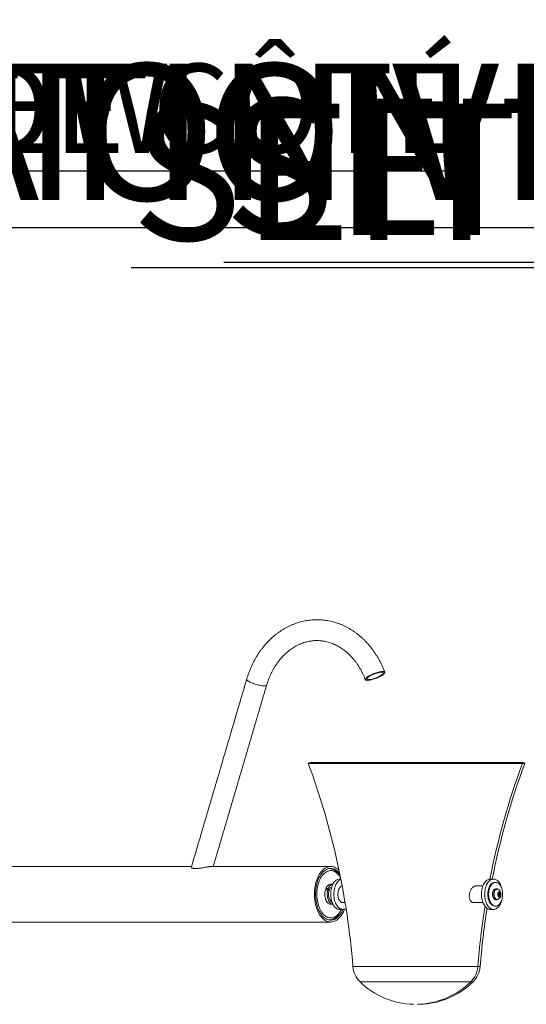
# Model space of a CAD drawing. Units: inches. Extents: x -17684 to 1020, y -169 to 182.
# Drawn here: x 120 to 152, y -1 to 61 of the extents above; entities that cross this region are included whole.
import ezdxf

# ---------------------------------------------------------------- set-up
doc = ezdxf.new("R2010")
doc.units = ezdxf.units.IN
doc.header["$MEASUREMENT"] = 0
doc.linetypes.add('SLD-Solid', pattern=[0])
for name, color, linetype in [('ENG PRODUCT CONST', 3, 'Continuous'), ('ENG PRODUCT TYP', 5, 'Continuous'), ('ENG PROJECT CONST', 141, 'Continuous'), ('ENG PROJECT TYP', 31, 'Continuous'), ('FR PRODUCT CONST', 1, 'Continuous'), ('FR PRODUCT TYP', 6, 'Continuous'), ('FR PROJECT CONST', 161, 'Continuous'), ('FR PROJECT TYP', 11, 'Continuous')]:
    doc.layers.add(name, color=color, linetype=linetype)
doc.layers.add('GER PROJECT CONST', color=201, linetype='Continuous', plot=False)
doc.layers.add('GER PROJECT TYP', color=53, linetype='Continuous', plot=False)
doc.styles.add('Vortex annotative', font='arial.ttf')

msp = doc.modelspace()

# ---------------------------------------------------------------- linework, layer by layer
at = {"linetype": 'SLD-Solid', "lineweight": 18}
for p, q in [((140.784, 13.873), (138.002, 13.873)), ((140.853, 13.917), (138.119, 13.917)), ((151.502, 13.873), (140.784, 13.873)), ((151.385, 13.917), (140.853, 13.917)), ((151.531, 13.917), (151.385, 13.917)), ((151.649, 13.873), (151.502, 13.873)), ((139.08, 5.897), (139.232, 5.897)), ((139.109, 5.983), (139.261, 5.983)), ((139.182, 5.897), (139.109, 5.983)), ((139.302, 5.84), (139.232, 5.897)), ((139.325, 5.908), (139.261, 5.983)), ((139.302, 5.841), (139.301, 5.841)), ((139.466, 6.04), (139.387, 6.019)), ((139.387, 6.019), (139.46, 6.019)), ((149.974, 5.619), (150.009, 5.731)), ((150.013, 5.512), (149.974, 5.619)), ((149.998, 5.697), (150.004, 5.681)), ((150.008, 5.67), (150.004, 5.681)), ((150.004, 5.681), (150.008, 5.67)), ((150.009, 5.731), (150.083, 5.735)), ((150.076, 5.628), (150.123, 5.628)), ((150.083, 5.735), (150.123, 5.628)), ((150.123, 5.628), (150.088, 5.516)), ((139.482, 5.154), (139.465, 5.154)), ((150.006, 5.572), (149.999, 5.55)), ((150.006, 5.572), (150.008, 5.576)), ((150.008, 5.576), (150.006, 5.572)), ((150.012, 5.516), (150.088, 5.516)), ((150.088, 5.516), (150.013, 5.512)), ((142.437, 1.061), (140.814, 1.061)), ((148.69, 1.061), (142.437, 1.061)), ((148.837, 1.061), (148.69, 1.061)), ((142.701, 0.105), (141.262, 0.105)), ((148.241, 0.105), (142.701, 0.105)), ((148.388, 0.105), (148.241, 0.105))]:
    msp.add_line(p, q, dxfattribs=at)
at = {"linetype": 'SLD-Solid', "lineweight": 18, "flags": 128}
for points in [[(141.727, 19.104), (141.685, 19.106), (141.65, 19.112), (141.623, 19.122), (141.604, 19.135), (141.593, 19.152), (141.592, 19.172), (141.598, 19.195), (141.614, 19.22), (141.638, 19.248), (141.67, 19.278), (141.709, 19.309), (141.756, 19.341), (141.808, 19.374), (141.867, 19.407), (141.93, 19.439), (141.997, 19.471), (142.067, 19.502), (142.14, 19.531), (142.213, 19.557), (142.286, 19.582), (142.358, 19.603), (142.428, 19.621), (142.494, 19.637), (142.557, 19.648), (142.615, 19.656), (142.667, 19.66), (142.713, 19.66), (142.752, 19.656), (142.783, 19.648), (142.806, 19.637), (142.821, 19.621), (142.827, 19.603), (142.824, 19.582), (142.813, 19.557), (142.793, 19.531), (142.765, 19.502), (142.73, 19.471), (142.687, 19.439), (142.637, 19.407), (142.581, 19.374), (142.52, 19.341), (142.455, 19.309), (142.386, 19.278), (142.315, 19.248), (142.242, 19.22), (142.169, 19.195), (142.096, 19.172), (142.025, 19.152), (141.957, 19.135), (141.892, 19.122), (141.831, 19.112), (141.776, 19.106), (141.727, 19.104)], [(141.807, 19.15), (141.768, 19.152), (141.737, 19.158), (141.714, 19.168), (141.7, 19.181), (141.694, 19.198), (141.697, 19.218), (141.708, 19.241), (141.729, 19.266), (141.757, 19.294), (141.794, 19.322), (141.837, 19.352), (141.887, 19.382), (141.942, 19.412), (142.002, 19.442), (142.065, 19.471), (142.131, 19.498), (142.198, 19.523), (142.265, 19.546), (142.332, 19.566), (142.396, 19.583), (142.457, 19.596), (142.514, 19.606), (142.566, 19.612), (142.611, 19.614), (142.65, 19.612), (142.681, 19.606), (142.704, 19.596), (142.719, 19.583), (142.724, 19.566), (142.721, 19.546), (142.71, 19.523), (142.689, 19.498), (142.661, 19.471), (142.625, 19.442), (142.581, 19.412), (142.531, 19.382), (142.476, 19.352), (142.416, 19.322), (142.353, 19.294), (142.287, 19.266), (142.22, 19.241), (142.153, 19.218), (142.086, 19.198), (142.022, 19.181), (141.961, 19.168), (141.904, 19.158), (141.852, 19.152), (141.807, 19.15)], [(135.242, 18.754), (135.192, 18.756), (135.137, 18.761), (135.076, 18.768), (135.01, 18.779), (134.94, 18.793), (134.868, 18.809), (134.794, 18.827), (134.719, 18.848), (134.645, 18.871), (134.572, 18.895), (134.501, 18.92), (134.433, 18.946), (134.37, 18.973), (134.312, 18.999), (134.261, 19.026), (134.216, 19.051), (134.178, 19.076), (134.148, 19.099), (134.127, 19.121), (134.114, 19.141), (134.11, 19.158), (134.111, 19.165)], [(135.373, 18.794), (135.372, 18.793), (135.363, 18.779), (135.345, 18.768), (135.318, 18.761), (135.284, 18.756), (135.242, 18.754)], [(138.386, 5.623), (138.389, 5.75), (138.397, 5.875), (138.41, 6), (138.429, 6.122), (138.452, 6.242), (138.481, 6.358), (138.515, 6.471), (138.553, 6.579), (138.596, 6.682), (138.643, 6.78), (138.694, 6.872), (138.749, 6.957), (138.807, 7.035), (138.868, 7.106), (138.933, 7.17), (139, 7.225), (139.069, 7.271), (139.139, 7.31), (139.212, 7.339), (139.285, 7.359), (139.359, 7.371), (139.433, 7.373), (139.507, 7.366), (139.581, 7.35), (139.654, 7.325), (139.725, 7.292), (139.795, 7.249), (139.863, 7.198), (139.929, 7.139), (139.941, 7.126)], [(138.457, 5.623), (138.459, 5.747), (138.467, 5.869), (138.481, 5.99), (138.5, 6.109), (138.524, 6.226), (138.554, 6.339), (138.588, 6.447), (138.627, 6.551), (138.67, 6.65), (138.718, 6.743), (138.77, 6.829), (138.825, 6.909), (138.884, 6.981), (138.946, 7.045), (139.011, 7.101), (139.077, 7.149), (139.146, 7.188), (139.217, 7.218), (139.288, 7.239), (139.36, 7.251), (139.433, 7.253), (139.505, 7.246), (139.577, 7.23), (139.648, 7.204), (139.718, 7.17), (139.785, 7.126), (139.851, 7.074), (139.914, 7.014), (139.975, 6.946), (139.98, 6.939)], [(140.033, 6.678), (140.014, 6.71), (139.962, 6.786), (139.907, 6.856), (139.848, 6.918), (139.787, 6.972), (139.724, 7.017), (139.659, 7.054), (139.592, 7.082), (139.524, 7.102), (139.456, 7.112), (139.387, 7.113), (139.318, 7.104), (139.25, 7.087), (139.183, 7.061), (139.118, 7.025), (139.054, 6.981), (138.993, 6.929), (138.934, 6.869), (138.878, 6.801), (138.825, 6.725), (138.776, 6.643), (138.731, 6.555), (138.69, 6.461), (138.654, 6.361), (138.622, 6.258), (138.595, 6.15), (138.574, 6.039), (138.557, 5.925), (138.546, 5.81), (138.54, 5.693), (138.539, 5.576), (138.544, 5.46), (138.554, 5.344), (138.57, 5.23), (138.591, 5.118), (138.616, 5.01), (138.647, 4.905), (138.683, 4.805), (138.723, 4.71), (138.767, 4.62), (138.815, 4.537), (138.867, 4.46), (138.922, 4.391), (138.981, 4.329), (139.042, 4.275), (139.105, 4.229), (139.17, 4.192), (139.237, 4.164), (139.305, 4.145), (139.373, 4.135), (139.373, 4.135)], [(139.281, 7.237), (139.322, 7.238), (139.394, 7.233), (139.465, 7.218), (139.536, 7.194), (139.605, 7.16), (139.672, 7.119), (139.738, 7.068), (139.801, 7.009), (139.861, 6.943), (139.918, 6.869), (139.972, 6.787), (140.003, 6.733)], [(139.109, 5.983), (139.137, 6.044), (139.169, 6.098), (139.205, 6.146), (139.245, 6.185), (139.286, 6.216), (139.33, 6.239), (139.375, 6.252), (139.415, 6.255)], [(139.261, 5.983), (139.289, 6.044), (139.322, 6.098), (139.358, 6.146), (139.397, 6.185), (139.438, 6.216), (139.482, 6.239), (139.527, 6.252), (139.55, 6.255)], [(139.971, 6.578), (139.971, 6.578), (139.916, 6.574), (139.862, 6.56), (139.808, 6.537), (139.756, 6.506), (139.706, 6.466), (139.659, 6.417), (139.615, 6.361), (139.574, 6.299), (139.537, 6.229), (139.504, 6.154), (139.476, 6.073), (139.453, 5.989), (139.434, 5.9), (139.421, 5.809), (139.413, 5.717), (139.41, 5.623), (139.413, 5.53), (139.421, 5.437), (139.434, 5.346), (139.453, 5.258), (139.476, 5.173), (139.505, 5.093), (139.537, 5.017), (139.574, 4.948), (139.615, 4.885), (139.659, 4.829), (139.707, 4.781), (139.757, 4.741), (139.808, 4.709), (139.862, 4.687), (139.916, 4.673), (139.971, 4.668)], [(140.057, 6.558), (140.01, 6.537), (139.959, 6.506), (139.909, 6.466), (139.861, 6.417), (139.817, 6.361), (139.776, 6.299), (139.739, 6.229), (139.707, 6.154), (139.678, 6.073), (139.655, 5.989), (139.636, 5.9), (139.623, 5.809), (139.615, 5.717), (139.612, 5.623), (139.615, 5.53), (139.623, 5.437), (139.636, 5.346), (139.655, 5.258), (139.678, 5.173), (139.707, 5.093), (139.74, 5.017), (139.777, 4.948), (139.817, 4.885), (139.862, 4.829), (139.909, 4.781), (139.959, 4.741), (140.011, 4.709), (140.064, 4.687), (140.119, 4.673), (140.174, 4.668), (140.229, 4.673), (140.283, 4.687), (140.337, 4.71), (140.38, 4.735)], [(148.916, 5.623), (148.919, 5.717), (148.927, 5.81), (148.94, 5.901), (148.959, 5.989), (148.982, 6.074), (149.01, 6.154), (149.043, 6.229), (149.08, 6.299), (149.121, 6.362), (149.165, 6.417), (149.213, 6.466), (149.262, 6.506), (149.314, 6.537), (149.368, 6.56), (149.422, 6.574), (149.477, 6.578)], [(149.118, 5.623), (149.121, 5.717), (149.129, 5.81), (149.142, 5.901), (149.161, 5.989), (149.184, 6.074), (149.213, 6.154), (149.245, 6.229), (149.282, 6.299), (149.323, 6.362), (149.368, 6.417), (149.415, 6.466), (149.465, 6.506), (149.516, 6.537), (149.57, 6.56), (149.624, 6.574), (149.679, 6.578), (149.734, 6.574), (149.789, 6.56), (149.842, 6.537), (149.894, 6.506), (149.944, 6.466), (149.991, 6.417), (150.036, 6.362), (150.076, 6.299), (150.113, 6.229), (150.146, 6.154), (150.174, 6.074), (150.198, 5.989), (150.203, 5.967)], [(149.76, 6.373), (149.741, 6.373), (149.692, 6.364), (149.643, 6.346), (149.596, 6.32), (149.552, 6.284), (149.509, 6.24), (149.47, 6.188), (149.435, 6.13), (149.404, 6.064), (149.377, 5.994), (149.355, 5.918), (149.338, 5.839), (149.327, 5.758), (149.32, 5.674), (149.32, 5.59), (149.325, 5.506), (149.335, 5.424), (149.351, 5.344), (149.372, 5.268), (149.398, 5.197), (149.428, 5.13), (149.463, 5.07), (149.501, 5.017), (149.543, 4.971), (149.587, 4.934), (149.633, 4.905), (149.681, 4.885), (149.73, 4.875), (149.76, 4.873)], [(150.2, 5.979), (150.174, 6.05), (150.143, 6.117), (150.109, 6.177), (150.071, 6.23), (150.029, 6.276), (149.985, 6.313), (149.938, 6.342), (149.89, 6.361), (149.841, 6.372), (149.792, 6.373), (149.742, 6.364), (149.694, 6.346), (149.647, 6.32), (149.603, 6.284), (149.56, 6.24), (149.521, 6.188), (149.486, 6.13), (149.455, 6.064), (149.428, 5.994), (149.406, 5.918), (149.389, 5.839), (149.378, 5.758), (149.371, 5.674), (149.371, 5.59), (149.376, 5.506), (149.386, 5.424), (149.402, 5.344), (149.423, 5.268), (149.449, 5.197), (149.479, 5.13), (149.514, 5.07), (149.552, 5.017), (149.594, 4.971), (149.638, 4.934), (149.684, 4.905), (149.732, 4.885), (149.781, 4.875), (149.831, 4.874), (149.88, 4.883), (149.928, 4.9), (149.975, 4.927), (150.02, 4.963), (150.062, 5.007), (150.101, 5.058), (150.137, 5.117), (150.168, 5.182), (150.195, 5.253), (150.217, 5.328), (150.233, 5.407), (150.245, 5.489), (150.251, 5.573), (150.252, 5.657), (150.247, 5.74), (150.236, 5.823), (150.22, 5.902), (150.2, 5.979)], [(140.284, 4.687), (140.255, 4.615), (140.21, 4.515), (140.161, 4.42), (140.108, 4.331), (140.052, 4.25), (139.992, 4.175), (139.929, 4.108), (139.863, 4.049), (139.795, 3.998), (139.725, 3.955), (139.654, 3.921), (139.581, 3.896), (139.507, 3.881), (139.433, 3.874), (139.359, 3.876), (139.285, 3.887), (139.212, 3.908), (139.139, 3.937), (139.069, 3.975), (139, 4.022), (138.933, 4.077), (138.868, 4.14), (138.807, 4.211), (138.749, 4.29), (138.694, 4.375), (138.643, 4.467), (138.596, 4.564), (138.553, 4.668), (138.515, 4.776), (138.481, 4.889), (138.452, 5.005), (138.429, 5.125), (138.41, 5.247), (138.397, 5.371), (138.389, 5.497), (138.386, 5.623)], [(140.191, 4.669), (140.181, 4.645), (140.135, 4.55), (140.086, 4.46), (140.032, 4.377), (139.975, 4.301), (139.914, 4.233), (139.851, 4.172), (139.785, 4.12), (139.718, 4.077), (139.648, 4.042), (139.577, 4.017), (139.505, 4.001), (139.433, 3.994), (139.36, 3.996), (139.288, 4.008), (139.217, 4.029), (139.146, 4.059), (139.077, 4.098), (139.011, 4.145), (138.946, 4.202), (138.884, 4.266), (138.825, 4.338), (138.77, 4.418), (138.718, 4.504), (138.67, 4.597), (138.627, 4.695), (138.588, 4.799), (138.554, 4.908), (138.524, 5.021), (138.5, 5.137), (138.481, 5.256), (138.467, 5.378), (138.459, 5.5), (138.457, 5.623)], [(139.415, 4.991), (139.393, 4.992), (139.348, 5.002), (139.304, 5.02), (139.261, 5.048), (139.221, 5.084), (139.184, 5.128), (139.15, 5.18), (139.12, 5.239), (139.094, 5.303), (139.074, 5.372), (139.058, 5.444), (139.048, 5.52), (139.043, 5.597), (139.044, 5.674), (139.051, 5.751), (139.063, 5.826), (139.08, 5.897)], [(139.55, 4.992), (139.545, 4.992), (139.5, 5.002), (139.456, 5.02), (139.413, 5.048), (139.373, 5.084), (139.336, 5.128), (139.302, 5.18), (139.272, 5.239), (139.247, 5.303), (139.226, 5.372), (139.21, 5.444), (139.2, 5.52), (139.196, 5.597), (139.196, 5.674), (139.203, 5.751), (139.215, 5.826), (139.232, 5.897)], [(139.465, 5.154), (139.427, 5.184), (139.392, 5.222), (139.36, 5.268), (139.332, 5.321), (139.31, 5.381), (139.292, 5.445), (139.28, 5.513), (139.274, 5.583), (139.273, 5.654), (139.279, 5.725), (139.29, 5.793), (139.307, 5.858), (139.329, 5.918), (139.356, 5.972), (139.387, 6.019)], [(139.865, 5.623), (139.868, 5.693), (139.876, 5.762), (139.889, 5.828), (139.908, 5.891), (139.931, 5.949), (139.959, 6.001), (139.99, 6.046), (140.025, 6.084), (140.063, 6.113), (140.102, 6.134), (140.137, 6.145)], [(140.173, 5.098), (140.143, 5.101), (140.102, 5.113), (140.063, 5.133), (140.025, 5.163), (139.99, 5.201), (139.959, 5.246), (139.931, 5.298), (139.908, 5.356), (139.889, 5.418), (139.876, 5.485), (139.868, 5.553), (139.865, 5.623)], [(149.477, 4.668), (149.422, 4.673), (149.368, 4.687), (149.314, 4.71), (149.262, 4.741), (149.213, 4.781), (149.165, 4.829), (149.121, 4.885), (149.08, 4.948), (149.043, 5.018), (149.01, 5.093), (148.982, 5.173), (148.959, 5.258), (148.94, 5.346), (148.927, 5.437), (148.919, 5.53), (148.916, 5.623)], [(150.203, 5.28), (150.198, 5.258), (150.174, 5.173), (150.146, 5.093), (150.113, 5.018), (150.076, 4.948), (150.036, 4.885), (149.991, 4.829), (149.944, 4.781), (149.894, 4.741), (149.842, 4.71), (149.789, 4.687), (149.734, 4.673), (149.679, 4.668), (149.624, 4.673), (149.57, 4.687), (149.516, 4.71), (149.465, 4.741), (149.415, 4.781), (149.368, 4.829), (149.323, 4.885), (149.282, 4.948), (149.245, 5.018), (149.213, 5.093), (149.184, 5.173), (149.161, 5.258), (149.142, 5.346), (149.129, 5.437), (149.121, 5.53), (149.118, 5.623)], [(149.811, 5.965), (149.795, 5.964), (149.762, 5.954), (149.731, 5.936), (149.701, 5.909), (149.675, 5.875), (149.653, 5.833), (149.635, 5.786), (149.621, 5.734), (149.613, 5.679), (149.611, 5.623), (149.613, 5.567), (149.622, 5.512), (149.635, 5.46), (149.653, 5.413), (149.676, 5.372), (149.702, 5.337), (149.731, 5.31), (149.763, 5.292), (149.795, 5.283), (149.811, 5.282)], [(149.962, 5.94), (149.937, 5.954), (149.904, 5.964), (149.871, 5.964), (149.838, 5.954), (149.807, 5.936), (149.778, 5.909), (149.751, 5.875), (149.729, 5.833), (149.711, 5.786), (149.697, 5.734), (149.689, 5.679), (149.687, 5.623), (149.689, 5.567), (149.698, 5.512), (149.711, 5.46), (149.729, 5.413), (149.752, 5.372), (149.778, 5.337), (149.807, 5.31), (149.839, 5.292), (149.871, 5.283), (149.905, 5.283), (149.937, 5.293), (149.962, 5.306)], [(149.887, 5.951), (149.886, 5.951), (149.853, 5.946), (149.822, 5.932), (149.792, 5.909), (149.765, 5.877), (149.742, 5.838), (149.722, 5.794), (149.708, 5.744), (149.699, 5.69), (149.695, 5.635), (149.696, 5.58), (149.703, 5.525), (149.716, 5.474), (149.733, 5.427), (149.755, 5.385), (149.78, 5.35), (149.809, 5.324), (149.84, 5.305), (149.872, 5.296), (149.887, 5.295)], [(149.979, 5.931), (149.975, 5.933), (149.944, 5.947), (149.911, 5.951), (149.879, 5.946), (149.847, 5.932), (149.817, 5.909), (149.79, 5.877), (149.767, 5.838), (149.748, 5.794), (149.733, 5.744), (149.724, 5.69), (149.72, 5.635), (149.721, 5.58), (149.728, 5.525), (149.741, 5.474), (149.758, 5.427), (149.78, 5.385), (149.805, 5.35), (149.834, 5.324), (149.865, 5.305), (149.897, 5.296), (149.93, 5.297), (149.962, 5.307), (149.979, 5.316)], [(150.13, 5.71), (150.115, 5.741), (150.097, 5.765), (150.076, 5.781), (150.053, 5.787), (150.03, 5.784), (150.007, 5.772), (149.988, 5.751), (149.972, 5.723), (149.96, 5.688), (149.953, 5.651), (149.952, 5.611), (149.957, 5.572), (149.967, 5.536), (149.981, 5.506), (150, 5.482), (150.021, 5.466), (150.044, 5.46), (150.067, 5.463), (150.089, 5.475), (150.109, 5.496), (150.125, 5.524), (150.137, 5.558), (150.143, 5.596), (150.144, 5.636), (150.14, 5.674), (150.13, 5.71)], [(150.004, 5.681), (149.999, 5.693), (149.998, 5.696)], [(150.072, 5.648), (150.064, 5.662), (150.055, 5.669), (150.044, 5.67), (150.034, 5.663), (150.026, 5.651), (150.021, 5.634), (150.021, 5.616), (150.025, 5.599), (150.032, 5.585), (150.042, 5.578), (150.053, 5.577), (150.063, 5.584), (150.071, 5.596), (150.075, 5.613), (150.076, 5.631), (150.072, 5.648)], [(149.999, 5.552), (150.002, 5.56), (150.006, 5.572)], [(140.003, 4.514), (139.985, 4.482), (139.932, 4.399), (139.876, 4.323), (139.817, 4.254), (139.754, 4.193), (139.689, 4.14), (139.622, 4.096), (139.554, 4.061), (139.484, 4.035), (139.412, 4.017), (139.341, 4.009), (139.281, 4.009)], [(139.373, 4.135), (139.442, 4.134), (139.511, 4.142), (139.579, 4.16), (139.646, 4.186), (139.711, 4.222), (139.775, 4.266), (139.837, 4.318), (139.896, 4.378), (139.952, 4.446), (140.004, 4.522), (140.053, 4.604), (140.087, 4.668)]]:
    msp.add_lwpolyline(points, dxfattribs=at)
at = {"linetype": 'SLD-Solid', "lineweight": 18}
for centre, radius, start, end in [((92.963, -2.726), 48, 4.52514, 20.23208), ((196.54, -2.726), 48, 159.76792, 168.82409), ((196.687, -2.726), 48, 159.76792, 168.82277), ((149.786, 5.623), 0.363, 20.16591, 57.907), ((149.786, 5.623), 0.363, 302.093, 20.16591), ((196.54, -2.726), 48, 170.91118, 175.47486), ((196.687, -2.726), 48, 171.05721, 175.47486), ((142.309, 1.179), 1.5, 184.52514, 225.74058), ((147.195, 1.179), 1.5, 314.25942, 355.47486), ((147.341, 1.179), 1.5, 314.25942, 355.47486), ((144.752, 3.686), 5, 225.74058, 268.56746), ((144.752, 3.686), 5, 271.43254, 314.25942), ((144.899, 3.686), 5, 271.43254, 314.25942)]:
    msp.add_arc(centre, radius, start, end, dxfattribs=at)
for points, knots in [([(142.824, 19.614), (142.81, 19.65), (142.771, 19.752), (142.702, 19.917), (142.615, 20.107), (142.522, 20.293), (142.422, 20.475), (142.317, 20.652), (142.206, 20.824), (142.09, 20.991), (141.969, 21.152), (141.842, 21.308), (141.711, 21.457), (141.574, 21.601), (141.434, 21.738), (141.289, 21.868), (141.14, 21.991), (140.987, 22.108), (140.83, 22.217), (140.67, 22.319), (140.507, 22.413), (140.341, 22.5), (140.173, 22.579), (140.002, 22.65), (139.83, 22.713), (139.655, 22.768), (139.479, 22.815), (139.302, 22.854), (139.123, 22.885), (138.944, 22.908), (138.764, 22.922), (138.585, 22.928), (138.405, 22.926), (138.225, 22.915), (138.046, 22.896), (137.867, 22.87), (137.69, 22.835), (137.514, 22.792), (137.339, 22.741), (137.166, 22.681), (136.995, 22.615), (136.827, 22.54), (136.66, 22.457), (136.497, 22.367), (136.336, 22.27), (136.179, 22.165), (136.025, 22.052), (135.875, 21.933), (135.728, 21.807), (135.586, 21.674), (135.448, 21.535), (135.314, 21.389), (135.185, 21.237), (135.062, 21.08), (134.943, 20.916), (134.829, 20.748), (134.722, 20.574), (134.619, 20.395), (134.523, 20.212), (134.432, 20.024), (134.348, 19.833), (134.269, 19.637), (134.197, 19.439), (134.146, 19.28), (134.118, 19.189), (134.111, 19.165)], [0, 0, 0, 0, 0.008954, 0.025336, 0.041719, 0.058099, 0.074473, 0.090841, 0.107201, 0.123553, 0.139893, 0.156221, 0.172534, 0.188831, 0.205109, 0.221367, 0.237602, 0.253813, 0.269999, 0.286157, 0.302288, 0.318391, 0.334465, 0.35051, 0.366528, 0.38252, 0.398487, 0.414432, 0.430358, 0.446267, 0.462162, 0.478048, 0.493928, 0.509806, 0.525684, 0.541567, 0.557459, 0.573363, 0.589282, 0.605219, 0.621177, 0.637159, 0.653165, 0.669197, 0.685256, 0.701342, 0.717455, 0.733595, 0.74976, 0.76595, 0.782163, 0.798397, 0.814652, 0.830924, 0.847214, 0.863517, 0.879834, 0.896161, 0.912499, 0.928844, 0.945197, 0.961556, 0.977918, 0.994286, 1, 1, 1, 1]), ([(135.373, 18.794), (135.381, 18.823), (135.408, 18.911), (135.456, 19.055), (135.519, 19.224), (135.588, 19.389), (135.663, 19.55), (135.742, 19.707), (135.827, 19.859), (135.916, 20.007), (136.011, 20.149), (136.11, 20.285), (136.213, 20.417), (136.321, 20.542), (136.432, 20.661), (136.547, 20.774), (136.666, 20.881), (136.788, 20.981), (136.914, 21.074), (137.042, 21.16), (137.173, 21.239), (137.307, 21.311), (137.443, 21.375), (137.581, 21.433), (137.721, 21.482), (137.863, 21.524), (138.006, 21.558), (138.151, 21.584), (138.296, 21.601), (138.442, 21.611), (138.589, 21.613), (138.736, 21.606), (138.882, 21.591), (139.028, 21.568), (139.172, 21.537), (139.316, 21.497), (139.458, 21.45), (139.598, 21.395), (139.736, 21.332), (139.872, 21.262), (140.005, 21.185), (140.135, 21.1), (140.262, 21.008), (140.386, 20.909), (140.507, 20.804), (140.624, 20.692), (140.737, 20.573), (140.846, 20.449), (140.951, 20.319), (141.051, 20.183), (141.147, 20.041), (141.238, 19.895), (141.324, 19.743), (141.405, 19.587), (141.481, 19.426), (141.544, 19.28), (141.58, 19.187), (141.594, 19.15)], [0, 0, 0, 0, 0.009166, 0.027245, 0.045323, 0.063403, 0.081484, 0.099571, 0.117662, 0.135762, 0.153872, 0.171997, 0.190139, 0.208301, 0.226489, 0.244708, 0.262963, 0.281258, 0.299602, 0.317998, 0.336453, 0.354972, 0.37356, 0.39222, 0.410955, 0.429763, 0.448642, 0.467587, 0.486589, 0.505637, 0.524717, 0.543814, 0.562906, 0.581975, 0.601007, 0.619989, 0.638911, 0.657767, 0.676551, 0.695263, 0.713903, 0.732475, 0.750982, 0.769429, 0.787822, 0.806165, 0.824466, 0.842729, 0.860961, 0.879164, 0.897344, 0.915504, 0.93365, 0.951782, 0.969903, 0.988018, 1, 1, 1, 1]), ([(130.629, 7.333), (130.628, 7.332), (130.623, 7.324), (130.632, 7.308), (130.658, 7.286), (130.703, 7.268), (130.763, 7.254), (130.836, 7.246), (130.921, 7.244), (131.016, 7.249), (131.123, 7.26), (131.241, 7.277), (131.368, 7.299), (131.491, 7.321), (131.604, 7.341), (131.699, 7.356), (131.782, 7.367), (131.844, 7.373), (131.877, 7.373), (131.89, 7.373)], [0, 0, 0, 0, 0.01476, 0.078747, 0.140149, 0.203442, 0.263046, 0.32436, 0.384585, 0.446269, 0.512543, 0.580321, 0.655231, 0.732245, 0.793875, 0.857137, 0.909382, 0.963083, 1, 1, 1, 1]), ([(148.558, 6.147), (148.554, 6.147), (148.535, 6.15), (148.496, 6.139), (148.444, 6.116), (148.392, 6.079), (148.342, 6.031), (148.294, 5.971), (148.25, 5.901), (148.212, 5.823), (148.182, 5.737), (148.161, 5.648), (148.151, 5.557), (148.151, 5.469), (148.162, 5.375), (148.181, 5.318), (148.192, 5.285)], [0, 0, 0, 0, 0.0166325, 0.0875886, 0.1585508, 0.2291652, 0.2997869, 0.3723732, 0.4449713, 0.5201031, 0.5952393, 0.6715419, 0.7478458, 0.8234785, 0.899104, 1, 1, 1, 1]), ([(148.192, 5.285), (148.202, 5.263), (148.221, 5.22), (148.26, 5.169), (148.303, 5.13), (148.35, 5.107), (148.386, 5.097), (148.405, 5.099), (148.408, 5.099)], [0, 0, 0, 0, 0.193729, 0.387452, 0.581177, 0.774898, 0.968546, 1, 1, 1, 1])]:
    msp.add_open_spline(points, degree=3, knots=knots, dxfattribs=at)
for points in [[(134.111, 19.165), (130.627, 7.334)], [(132.01, 7.373), (135.373, 18.794)], [(138.119, 13.917), (138.002, 13.873)], [(151.502, 13.873), (151.385, 13.917)], [(151.649, 13.873), (151.531, 13.917)], [(130.639, 7.373), (115.144, 7.373)], [(139.415, 7.373), (131.89, 7.373)], [(139.313, 7.238), (139.285, 7.238)], [(139.55, 6.255), (139.415, 6.255)], [(140.053, 6.578), (139.971, 6.578)], [(140.033, 6.68), (140.003, 6.733)], [(149.679, 6.578), (149.477, 6.578)], [(149.811, 6.373), (149.76, 6.373)], [(149.008, 6.148), (148.558, 6.148)], [(149.887, 5.965), (149.811, 5.965)], [(149.912, 5.951), (149.887, 5.951)], [(150.048, 5.67), (149.99, 5.67)], [(139.415, 4.991), (139.55, 4.991)], [(140.173, 5.098), (140.321, 5.098)], [(148.408, 5.098), (149.008, 5.098)], [(149.811, 5.282), (149.887, 5.282)], [(149.887, 5.295), (149.912, 5.295)], [(149.99, 5.576), (150.048, 5.576)], [(139.971, 4.668), (140.173, 4.668)], [(140.003, 4.514), (140.051, 4.6)], [(149.477, 4.668), (149.679, 4.668)], [(149.76, 4.873), (149.811, 4.873)], [(115.144, 3.873), (139.415, 3.873)], [(139.285, 4.008), (139.313, 4.008)]]:
    msp.add_open_spline(points, degree=1, dxfattribs=at)

# ---------------------------------------------------------------- texts
at = {"layer": 'ENG PRODUCT CONST', "insert": (50.956, 57.962), "char_height": 5.625, "width": 115.16681, "attachment_point": 1, "style": 'Vortex annotative'}
msp.add_mtext('{\\LSIDE ELEVATION VIEW}', dxfattribs=at)
at = {"layer": 'ENG PRODUCT TYP', "insert": (50.956, 57.962), "char_height": 5.625, "width": 115.16681, "attachment_point": 1, "style": 'Vortex annotative'}
msp.add_mtext('{\\LSIDE ELEVATION VIEW}', dxfattribs=at)
at = {"layer": 'ENG PROJECT CONST', "insert": (50.956, 57.962), "char_height": 8.59375, "width": 351.89857, "attachment_point": 1, "style": 'Vortex annotative'}
msp.add_mtext('{\\LSIDE ELEVATION VIEW}', dxfattribs=at)
at = {"layer": 'ENG PROJECT TYP', "insert": (50.956, 57.962), "char_height": 8.59375, "width": 351.89857, "attachment_point": 1, "style": 'Vortex annotative'}
msp.add_mtext('{\\LSIDE ELEVATION VIEW}', dxfattribs=at)
at = {"layer": 'FR PRODUCT CONST', "insert": (50.956, 57.962), "char_height": 5.625, "width": 115.16681, "attachment_point": 1, "style": 'Vortex annotative'}
msp.add_mtext("{\\LVUE D'ÉLÉVATION DE CÔTÉ}", dxfattribs=at)
at = {"layer": 'FR PRODUCT TYP', "insert": (50.956, 57.962), "char_height": 5.625, "width": 115.16681, "attachment_point": 1, "style": 'Vortex annotative'}
msp.add_mtext("{\\LVUE D'ÉLÉVATION DE CÔTÉ}", dxfattribs=at)
at = {"layer": 'FR PROJECT CONST', "insert": (50.956, 57.962), "char_height": 8.59375, "width": 351.89857, "attachment_point": 1, "style": 'Vortex annotative'}
msp.add_mtext("{\\LVUE D'ÉLÉVATION DE CÔTÉ}", dxfattribs=at)
at = {"layer": 'FR PROJECT TYP', "insert": (50.956, 57.962), "char_height": 8.59375, "width": 351.89857, "attachment_point": 1, "style": 'Vortex annotative'}
msp.add_mtext("{\\LVUE D'ÉLÉVATION DE CÔTÉ}", dxfattribs=at)
at = {"layer": 'GER PROJECT CONST', "insert": (126.831, 55.443), "char_height": 8.59375, "width": 351.89857, "attachment_point": 1, "style": 'Vortex annotative'}
msp.add_mtext('{\\LSEITENANSICHT}', dxfattribs=at)
at = {"layer": 'GER PROJECT TYP', "insert": (132.677, 55.768), "char_height": 8.59375, "width": 351.89857, "attachment_point": 1, "style": 'Vortex annotative'}
msp.add_mtext('{\\LSEITENANSICHT}', dxfattribs=at)

doc.saveas('drawing.dxf')
